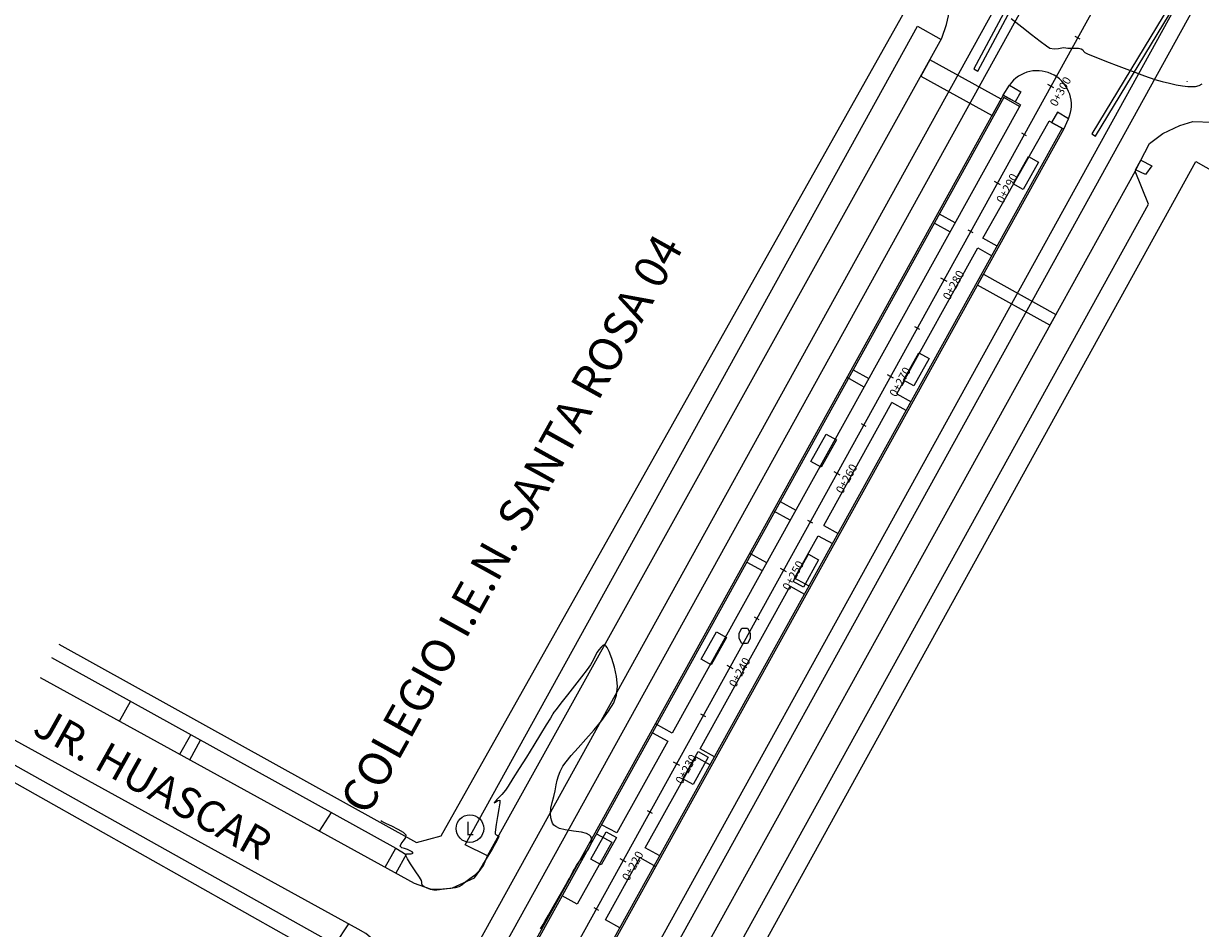
# Model space of a CAD drawing. Units: metres. Extents: x 0 to 550447, y 0 to 17339647.
# Drawn here: x 547917 to 548024, y 17336024 to 17336106 of the extents above; entities that cross this region are included whole.
import ezdxf
from ezdxf.enums import TextEntityAlignment as Align

# ---------------------------------------------------------------- set-up
doc = ezdxf.new("R2010")
doc.units = ezdxf.units.M
for name, color, linetype in [('01_COGO', 7, 'Continuous'), ('02_TIN', 7, 'Continuous'), ('04_ALI', 7, 'Continuous'), ('04_ALI_TXT', 7, 'Continuous'), ('BANCAS', 226, 'Continuous'), ('BD', 1, 'Continuous'), ('BERMA CENTRAL', 2, 'Continuous'), ('JIBA', 30, 'Continuous'), ('Malla Coordenadas.lsp', 1, 'Continuous'), ('MANZANA', 251, 'Continuous'), ('PLAN - PAP', 2, 'Continuous'), ('POSTE LUMINARIA', 1, 'Continuous'), ('RAMPAS', 16, 'Continuous'), ('t-textos-coordenadas', 7, 'Continuous'), ('TEXTOS AV', 3, 'Continuous'), ('TEXTOS CALLES JR', 2, 'Continuous'), ('VEREDA', 1, 'Continuous')]:
    doc.layers.add(name, color=color, linetype=linetype)
doc.styles.add('250-SUBTITULO', font='romand.shx', dxfattribs={"height": 0.75})
doc.styles.add('L140_E1-2000', font='romans.shx', dxfattribs={"height": 6.4})
doc.styles.add('ROMANS', font='romans.shx')

# ---------------------------------------------------------------- blocks, each defined once
blk = doc.blocks.new('Benchmark')
at = {"color": 0, "linetype": 'ByBlock', "lineweight": -2}
for p, q in [((-0.13, 0), (0.13, 0)), ((0, -0.13), (0, 0.13))]:
    blk.add_line(p, q, dxfattribs=at)
at = {"color": 0, "linetype": 'ByBlock', "lineweight": -2, "const_width": 0.1}
for points in [[(-0.05, 0, 0.4142136), (0, -0.05, 1)], [(0.05, 0, 0.4142136), (0, 0.05, 1)]]:
    blk.add_lwpolyline(points, format="xyb", dxfattribs=at)
at = {"color": 0, "linetype": 'ByBlock', "lineweight": -2}
blk.add_circle((0, 0), 0.1, dxfattribs=at)
blk = doc.blocks.new('Pacri-PAP')
at = {"layer": 'POSTE LUMINARIA', "color": 3}
blk.add_circle((0, 0), 1.25, dxfattribs=at)
at = {"layer": 'POSTE LUMINARIA', "color": 2, "style": 'ROMANS', "width": 0.75}
blk.add_text('L', height=1.25, rotation=270, dxfattribs=at).set_placement((0, 0), align=Align.MIDDLE_CENTER)
blk = doc.blocks.new('A$C66D5555B')
at = {"layer": 'BANCAS'}
blk.add_lwpolyline([(-0.5, -0.15), (0.89, 2.32), (1.8, 1.81), (0.43, -0.66)], close=True, dxfattribs=at)
blk = doc.blocks.new('AeccTickLine')
blk.add_line((0, -0.5), (0, 0.5))

msp = doc.modelspace()

# ---------------------------------------------------------------- linework, layer by layer
at = {"layer": '02_TIN', "color": 32, "linetype": 'Continuous', "lineweight": -3, "elevation": 22.5}
for points in [[(548006.586185, 17336106.032572), (548007.527596, 17336105.282118), (548008.417834, 17336104.57618), (548009.187477, 17336103.978272), (548009.767105, 17336103.551907), (548010.087299, 17336103.360597), (548010.473201, 17336103.30344), (548010.844713, 17336103.330735), (548011.152066, 17336103.385505), (548011.34549, 17336103.410771), (548011.524052, 17336103.380275), (548011.70263, 17336103.34538), (548011.935041, 17336103.343565), (548012.303992, 17336103.350076), (548012.676706, 17336103.344217), (548012.920409, 17336103.305292), (548013.046431, 17336103.201452), (548013.124963, 17336103.073359), (548013.246466, 17336102.94672), (548013.543704, 17336102.81417), (548014.230629, 17336102.534872), (548015.194847, 17336102.15435), (548016.323961, 17336101.718128), (548017.505576, 17336101.271727), (548018.627296, 17336100.860672), (548019.576724, 17336100.530484), (548020.241465, 17336100.326687), (548020.88312, 17336100.173675), (548021.49915, 17336100.050128), (548022.065883, 17336099.957574), (548022.559646, 17336099.89754), (548022.956768, 17336099.871553), (548023.233575, 17336099.881139), (548023.584002, 17336099.984772), (548023.857008, 17336100.139364)], [(547964.030609, 17336023.695135), (547964.135748, 17336023.868818), (547964.266293, 17336024.088677), (547964.432883, 17336024.37955), (547964.756763, 17336024.947064), (547965.178187, 17336025.686501), (547965.637409, 17336026.493146), (547966.074681, 17336027.262281), (547966.430258, 17336027.88919), (547966.644392, 17336028.269157), (547966.826433, 17336028.596771), (547966.966948, 17336028.852529), (547967.105889, 17336029.109149), (547967.283204, 17336029.439352), (547967.558922, 17336029.82938), (547967.962421, 17336030.33539), (547968.361781, 17336030.900232), (547968.58964, 17336031.356059), (547968.66276, 17336031.681032), (547968.649116, 17336031.882777), (547968.620412, 17336031.977807), (547968.58268, 17336032.051173), (547968.466242, 17336032.17555), (547968.203089, 17336032.31482), (547967.72605, 17336032.436274), (547967.010607, 17336032.536384), (547966.271185, 17336032.645841), (547965.740432, 17336032.788234), (547965.41685, 17336032.951059), (547965.250534, 17336033.094879), (547965.184985, 17336033.179087), (547965.129601, 17336033.268371), (547965.040781, 17336033.45088), (547964.957236, 17336033.733538), (547964.92408, 17336034.124325), (547964.977279, 17336034.629397), (547965.09533, 17336035.145425), (547965.235047, 17336035.664398), (547965.353245, 17336036.178307), (547965.452981, 17336036.714196), (547965.546739, 17336037.142991), (547965.661301, 17336037.527728), (547965.823449, 17336037.931444), (547966.059966, 17336038.417172), (547966.336891, 17336038.81684), (547966.814842, 17336039.382208), (547967.435625, 17336040.075735), (547968.141048, 17336040.859879), (547968.872919, 17336041.697096), (547969.573046, 17336042.549845), (547970.183237, 17336043.380583), (547970.645299, 17336044.151769), (547970.90104, 17336044.82586), (547970.979407, 17336045.654118), (547970.903835, 17336046.522763), (547970.722015, 17336047.372141), (547970.481643, 17336048.142601), (547970.230412, 17336048.77449), (547970.053658, 17336049.140143), (547969.951253, 17336049.312757), (547969.903068, 17336049.372281), (547969.886146, 17336049.383945), (547969.852049, 17336049.392351), (547969.780344, 17336049.385896), (547969.665459, 17336049.327094), (547969.502664, 17336049.182326), (547969.292425, 17336048.948983), (547969.139338, 17336048.714639), (547968.979139, 17336048.38936), (547968.787117, 17336048.000149), (547968.538559, 17336047.574013), (547968.24085, 17336047.161332), (547967.734086, 17336046.495949), (547967.109128, 17336045.690113), (547966.45684, 17336044.856072), (547965.868084, 17336044.106076), (547965.433724, 17336043.552372), (547965.244622, 17336043.30721), (547965.155983, 17336043.162379), (547965.072049, 17336043.014283), (547964.920087, 17336042.76534), (547964.554687, 17336042.16808), (547964.033414, 17336041.317721), (547963.413835, 17336040.309486), (547962.753516, 17336039.238596), (547962.110024, 17336038.200269), (547961.540925, 17336037.289729), (547961.103785, 17336036.602194), (547960.856171, 17336036.232887), (547960.523055, 17336035.839409), (547960.184613, 17336035.49119), (547959.929982, 17336035.231992), (547959.848302, 17336035.105575), (547959.976343, 17336035.157762), (547960.184355, 17336035.30485), (547960.346206, 17336035.350876), (547960.344403, 17336035.112087), (547960.266604, 17336034.565748), (547960.149313, 17336033.862161), (547960.029031, 17336033.151628), (547959.955182, 17336032.679204), (547959.925113, 17336032.431389), (547959.921503, 17336032.33493), (547959.925505, 17336032.310934), (547959.948863, 17336032.270057), (547960.019004, 17336032.212449), (547960.146719, 17336032.154866), (547960.258042, 17336032.043597), (547960.181445, 17336031.833404), (547959.96705, 17336031.441476), (547959.687074, 17336030.970448), (547959.413739, 17336030.522955), (547959.219263, 17336030.201635), (547959.034457, 17336029.88642), (547958.883015, 17336029.634947), (547958.714538, 17336029.368361), (547958.564404, 17336029.119427), (547958.442217, 17336028.923158), (547958.258915, 17336028.704078), (547958.067164, 17336028.527949), (547957.857955, 17336028.371226), (547957.632377, 17336028.216196), (547957.39152, 17336028.04515), (547957.132426, 17336027.826528), (547956.927183, 17336027.650393), (547956.641314, 17336027.496509), (547956.309181, 17336027.409583), (547955.913222, 17336027.360483), (547955.519327, 17336027.330346), (547955.19339, 17336027.300307), (547954.900301, 17336027.240333), (547954.667004, 17336027.188598), (547954.382475, 17336027.192266), (547954.090618, 17336027.260751), (547953.778533, 17336027.376159), (547953.510361, 17336027.509364), (547953.350239, 17336027.631245), (547953.295035, 17336027.770919), (547953.297134, 17336027.917643), (547953.269237, 17336028.089019), (547953.086078, 17336028.388716), (547952.714369, 17336028.944798), (547952.291168, 17336029.583974), (547952.007636, 17336030.038689), (547951.873139, 17336030.288469), (547951.837136, 17336030.390737), (547951.838522, 17336030.418437), (547951.859062, 17336030.446609), (547951.933654, 17336030.482967), (547952.10056, 17336030.502201), (547952.345273, 17336030.503003), (547952.514231, 17336030.552052), (547952.444019, 17336030.656312), (547952.247503, 17336030.756732), (547952.008811, 17336030.871963), (547951.751009, 17336030.964279), (547951.502062, 17336031.041154), (547951.353438, 17336031.189044), (547951.42177, 17336031.383583), (547951.631136, 17336031.63007), (547951.835157, 17336031.900289), (547951.887456, 17336032.166025), (547951.650928, 17336032.409206), (547951.166261, 17336032.6976), (547950.597167, 17336032.979308), (547950.107363, 17336033.202425), (547949.860561, 17336033.315051), (547949.699776, 17336033.406137), (547949.583191, 17336033.472165)]]:
    msp.add_lwpolyline(points, dxfattribs=at)
at = {"layer": '04_ALI', "color": 6, "linetype": 'Continuous', "lineweight": -3}
msp.add_line((547865.176579, 17335837.275028), (548335.07563, 17336688.421019), dxfattribs=at)
at = {"layer": '04_ALI', "color": 170, "linetype": 'Continuous', "lineweight": -3}
for p, q in [((547925.407871, 17335962.671016), (548323.953282, 17336684.394635)), ((547939.147497, 17335954.890565), (548335.589061, 17336672.980221))]:
    msp.add_line(p, q, dxfattribs=at)
at = {"layer": 'BERMA CENTRAL', "flags": 128}
for points in [[(548007.417316, 17336098.217918), (548005.86564, 17336099.093044), (547929.871837, 17335961.707202)], [(548007.343629, 17336098.087265), (548005.923691, 17336098.888092), (547930.003095, 17335961.634598)], [(548007.417316, 17336098.217918), (547975.929869, 17336041.393153)], [(547935.2331, 17335958.741665), (548011.193509, 17336096.086757)], [(548004.022339, 17336086.158806), (548010.001537, 17336096.760449)], [(548011.324771, 17336096.014161), (548010.001537, 17336096.760449)], [(547935.364358, 17335958.669061), (548011.324771, 17336096.014161)], [(547999.645495, 17336087.538019), (548001.053686, 17336086.733602)], [(548001.506345, 17336087.550506), (548000.08675, 17336088.335743)], [(548005.309088, 17336085.447051), (548004.022339, 17336086.158806)], [(547996.230673, 17336072.085054), (548003.550846, 17336085.307122)], [(548003.550846, 17336085.307122), (548004.828155, 17336084.577471)], [(547992.300229, 17336074.258835), (547993.709383, 17336073.479485)], [(547993.281336, 17336072.706999), (547991.741547, 17336073.55872)], [(547996.230992, 17336072.084878), (547997.523593, 17336071.369988)], [(547989.63331, 17336060.168014), (547995.803165, 17336071.312071)], [(547997.096042, 17336070.596927), (547995.803165, 17336071.312071)], [(547985.707119, 17336062.339443), (547987.107392, 17336061.565004)], [(547986.605349, 17336060.658978), (547985.07454, 17336061.505732)], [(547989.633684, 17336060.167807), (547990.931205, 17336059.450197)], [(547988.304303, 17336054.700459), (547987.004866, 17336055.419231), (547989.131913, 17336059.26143), (547990.429764, 17336058.543535)], [(547982.685163, 17336056.876183), (547984.081366, 17336056.103996)], [(547984.476792, 17336056.817614), (547982.948846, 17336057.662784)], [(547979.769811, 17336039.269123), (547978.464006, 17336039.991417), (547986.609805, 17336054.705611), (547987.90958, 17336053.986754)], [(547975.929869, 17336041.393153), (547974.41342, 17336042.231964)], [(547974.146305, 17336041.439158), (547975.531006, 17336040.673332)], [(547975.531006, 17336040.673332), (547970.933693, 17336032.376655)], [(547973.495112, 17336031.015837), (547978.06551, 17336039.271593)], [(547978.06551, 17336039.271593), (547979.371656, 17336038.549213)], [(547969.093425, 17336032.304279), (547970.471963, 17336031.543379)], [(547970.933693, 17336032.376655), (547969.542337, 17336033.115847)], [(547970.471963, 17336031.543379), (547967.360165, 17336025.927578)], [(547969.921146, 17336024.510994), (547973.024955, 17336030.134225)], [(547973.01124, 17336030.141795), (547974.453089, 17336029.34595)], [(547974.816861, 17336030.313625), (547973.495112, 17336031.015837)], [(547967.360165, 17336025.927578), (547965.986501, 17336026.687409)], [(547971.212569, 17336023.796654), (547969.921146, 17336024.510994)]]:
    msp.add_lwpolyline(points, dxfattribs=at)
at = {"layer": 'BERMA CENTRAL'}
msp.add_arc((548008.930683, 17336098.221282), 3.090229, 336.00736731, 144.5732759, dxfattribs=at)
at = {"layer": 'JIBA', "flags": 128}
for points in [[(548005.668522, 17336098.736682), (547999.238394, 17336102.309503), (547998.418325, 17336100.833597), (548004.858072, 17336097.271506), (548005.668522, 17336098.736682)], [(548010.07352, 17336078.301026), (548003.529863, 17336081.920076), (548004.084452, 17336082.922837), (548010.609925, 17336079.271251), (548010.073374, 17336078.301106)]]:
    msp.add_lwpolyline(points, dxfattribs=at)
at = {"layer": 'Malla Coordenadas.lsp'}
msp.add_lwpolyline([(547982.990147, 17336049.951369), (547982.73878, 17336049.519149), (547982.23878, 17336049.519149), (547981.987413, 17336049.951369), (547981.987413, 17336050.451369), (547982.23878, 17336050.88359), (547982.73878, 17336050.88359), (547982.990147, 17336050.451369)], close=True, dxfattribs=at)
at = {"layer": 'MANZANA', "color": 251, "flags": 128}
for points, elevation in [([(547920.486272, 17336049.445156), (547952.81245, 17336031.502406), (547955.04312, 17336032.104673), (547996.921254, 17336106.633802), (547996.142399, 17336108.336012), (547962.266567, 17336126.587381)], 22.447048), ([(548011.956171, 17335998.91101), (547982.454464, 17336015.366814), (547981.836304, 17336017.991818), (548023.264916, 17336093.087587), (548054.832228, 17336075.215806)], 23.013388), ([(547879.856912, 17335974.112307), (547913.134011, 17335961.654792), (547917.280844, 17335963.351556), (547946.713451, 17336017.101927), (547945.804875, 17336020.379532), (547914.356912, 17336038.112307)], 22.4055)]:
    msp.add_lwpolyline(points, dxfattribs=dict(at, elevation=elevation))
at = {"layer": 'RAMPAS', "flags": 128}
for points in [[(548005.86564, 17336099.093044), (548006.412586, 17336100.012569), (548007.443819, 17336099.409475), (548006.927574, 17336098.494126), (548005.860762, 17336099.084224)], [(548011.324771, 17336096.014161), (548011.753909, 17336096.964736), (548010.76083, 17336097.565813), (548010.232993, 17336096.62991), (548011.329823, 17336096.023295)]]:
    msp.add_lwpolyline(points, dxfattribs=at)
msp.add_lwpolyline([(548018.290437, 17336093.231641), (548019.292623, 17336092.711168), (548018.732965, 17336091.930438), (548017.821894, 17336092.3338)], close=True, dxfattribs=at)
at = {"layer": 'RAMPAS', "elevation": 22.399809, "flags": 128}
for points in [[(547925.976339, 17336042.488985), (547926.965479, 17336044.275078)], [(547931.431024, 17336039.488887), (547932.411386, 17336041.259128)], [(547932.327069, 17336038.996059), (547933.305989, 17336040.763696)], [(547944.068203, 17336032.538389), (547945.137284, 17336034.211511)], [(547949.998283, 17336029.276821), (547950.948764, 17336030.993106)], [(547950.948764, 17336030.993106), (547951.878702, 17336030.430276), (547950.954912, 17336028.750671)]]:
    msp.add_lwpolyline(points, dxfattribs=at)
at = {"layer": 't-textos-coordenadas', "color": 1}
msp.add_lwpolyline([(548321.129071, 17336648.675775), (548035.635674, 17336131.550747), (548013.854792, 17336095.614425), (548014.193882, 17336095.402173), (548035.981942, 17336131.350337), (548081.520472, 17336213.836005), (548341.553935, 17336684.844489, 0.0505108476)], format="xyb", dxfattribs=at)
msp.add_lwpolyline([(548168.594013, 17336402.177475), (548068.215429, 17336220.357935), (548022.880805, 17336138.241609), (548003.198902, 17336101.473748), (548003.5515, 17336101.28487), (548023.233685, 17336138.052576), (548068.826744, 17336220.637523), (548169.049742, 17336402.176363)], dxfattribs=at)
at = {"layer": 'VEREDA', "flags": 128}
for points, elevation in [([(547918.811121, 17336046.429884), (547952.619192, 17336027.83531), (547954.068889, 17336027.318241), (547955.117511, 17336027.279782), (547956.079298, 17336027.414334), (547958.062969, 17336028.319804), (547958.89027, 17336029.444043), (547959.22675, 17336030.29918), (548000.315705, 17336104.248376), (548000.745637, 17336105.504224), (548001.086882, 17336107.067961), (548001.012491, 17336107.886382), (548000.620681, 17336109.06771), (547999.725872, 17336110.055219), (547997.455492, 17336111.53049), (547964.050762, 17336129.884366)], 22.399809), ([(547959.22675, 17336030.29918), (547957.23576, 17336031.3171), (547998.106017, 17336105.327089), (548000.252414, 17336104.134469)], 22.399809), ([(547919.814217, 17336048.235455), (547950.948764, 17336030.993106), (547950.948764, 17336030.993106)], 22.428096), ([(547877.570835, 17335969.997368), (547906.623877, 17335959.71965), (547908.616187, 17335959.014856), (547910.785534, 17335958.508143), (547912.26647, 17335958.390479), (547914.740697, 17335958.20908), (547916.8525, 17335958.549108), (547917.802904, 17335958.880093), (547919.076551, 17335959.577799), (547920.281367, 17335960.468235), (547921.293454, 17335961.725064), (547922.375432, 17335963.609763), (547926.558269, 17335971.083845), (547936.983856, 17335989.700193), (547951.513123, 17336016.046216), (547951.669583, 17336017.476056), (547951.569512, 17336018.510848), (547950.86902, 17336020.287144), (547949.695707, 17336022.032607), (547948.249187, 17336023.27974), (547947.55849, 17336023.679145), (547915.930378, 17336041.062555)], 22.341947), ([(547946.66378, 17336024.170894), (547945.44417, 17336022.295375), (547915.006587, 17336039.330448)], 22.341947)]:
    msp.add_lwpolyline(points, dxfattribs=dict(at, elevation=elevation))
for points in [[(548011.238997, 17335997.745383), (547981.891105, 17336013.864415), (547980.585954, 17336011.621166), (547978.331193, 17336013.089465), (547977.290514, 17336014.585436), (547976.954829, 17336015.714468), (547976.777455, 17336017.374516), (547976.917236, 17336018.307442), (547977.765452, 17336019.863661), (547981.009268, 17336020.42224), (548018.993128, 17336089.233972), (548017.773752, 17336092.228856), (548019.090816, 17336094.741752), (548020.301191, 17336095.648639), (548021.829515, 17336096.343948), (548023.009975, 17336096.706746), (548024.765178, 17336096.64628), (548025.854833, 17336096.343948), (548027.50573, 17336095.526181), (548027.688398, 17336092.318084), (548055.905865, 17336076.677445)], [(548017.773752, 17336092.228856), (547977.765452, 17336019.863661)]]:
    msp.add_lwpolyline(points, dxfattribs=at)

# ---------------------------------------------------------------- block references
at = {"layer": '04_ALI_TXT', "color": 7, "linetype": 'Continuous', "lineweight": -3, "xscale": 0.5, "yscale": 0.5, "zscale": 0.5, "rotation": 61.09787328615533}
for p in [(548012.587617, 17336104.286237), (548007.754468, 17336095.531771), (548002.921319, 17336086.777305), (547998.08817, 17336078.022839), (547993.255021, 17336069.268373), (547988.421873, 17336060.513907), (547983.588724, 17336051.759442), (547978.755575, 17336043.004976), (547973.922426, 17336034.25051), (547969.089278, 17336025.496044)]:
    msp.add_blockref('AeccTickLine', p, dxfattribs=at)
at = {"layer": 'BANCAS'}
for p in [(548007.244634, 17336091.232702), (547997.354305, 17336073.466184), (547988.974307, 17336066.117064), (547987.365873, 17336055.27242), (547979.041835, 17336048.248162), (547977.395951, 17336037.421614), (547969.089554, 17336030.157677)]:
    msp.add_blockref('A$C66D5555B', p, dxfattribs=at)
at = {"layer": 'BD', "xscale": 0.09615384615384952, "yscale": 0.09615384615384952, "zscale": 0.09615384615384952}
msp.add_blockref('Benchmark', (548022.485904, 17336100.357253), dxfattribs=at)
at = {"layer": 'PLAN - PAP', "rotation": 90}
msp.add_blockref('Pacri-PAP', (547957.649724, 17336032.774374), dxfattribs=at)

# ---------------------------------------------------------------- texts
at = {"layer": 'TEXTOS AV', "color": 4, "style": 'L140_E1-2000'}
msp.add_text('COLEGIO I.E.N. SANTA ROSA 04', height=3, rotation=60.95317394, dxfattribs=at).set_placement((547948.413633, 17336033.844773))
at = {"layer": 'TEXTOS CALLES JR', "color": 2, "style": 'L140_E1-2000'}
msp.add_text('JR. HUASCAR', height=2.8, rotation=330.76106527, dxfattribs=at).set_placement((547917.970766, 17336041.407592, 22.341947))

# ---------------------------------------------------------------- next in the draw order: texts
at = {"layer": '01_COGO', "color": 3, "linetype": 'Continuous', "lineweight": -3, "char_height": 0.75, "width": 2.97589286, "attachment_point": 8, "rotation": 61.09787329, "style": '250-SUBTITULO', "bg_fill": 3, "box_fill_scale": 1.254, "bg_fill_color": 256, "bg_fill_true_color": 13158600, "bg_fill_transparency": 0}
for s, insert in [('0+300', (548011.564097, 17336099.139929)), ('0+290', (548006.730948, 17336090.385463)), ('0+280', (548001.897799, 17336081.630997)), ('0+270', (547997.06465, 17336072.876532)), ('0+260', (547992.231501, 17336064.122066)), ('0+250', (547987.398353, 17336055.3676)), ('0+240', (547982.565204, 17336046.613134)), ('0+230', (547977.732055, 17336037.858668)), ('0+220', (547972.898906, 17336029.104202))]:
    msp.add_mtext(s, dxfattribs=dict(at, insert=insert))

# ---------------------------------------------------------------- next in the draw order: linework, layer by layer
at = {"layer": '04_ALI', "color": 7, "linetype": 'Continuous', "lineweight": -3}
msp.add_line((547870.779437, 17335834.181812), (548340.678489, 17336685.327804), dxfattribs=at)
at = {"layer": 't-textos-coordenadas', "color": 7, "linetype": 'Continuous', "lineweight": -3}
msp.add_line((547860.136057, 17335840.060104), (548304.114796, 17336643.587086), dxfattribs=at)

# ---------------------------------------------------------------- next in the draw order: block references
at = {"layer": '01_COGO', "color": 4, "linetype": 'Continuous', "lineweight": -3, "xscale": 0.625, "yscale": 0.625, "zscale": 0.625, "rotation": 61.09787328615533}
for p in [(548010.171042, 17336099.909004), (548005.337893, 17336091.154538), (548000.504745, 17336082.400072), (547995.671596, 17336073.645606), (547990.838447, 17336064.89114), (547986.005298, 17336056.136675), (547981.172149, 17336047.382209), (547976.339001, 17336038.627743), (547971.505852, 17336029.873277)]:
    msp.add_blockref('AeccTickLine', p, dxfattribs=at)

doc.saveas('drawing.dxf')
